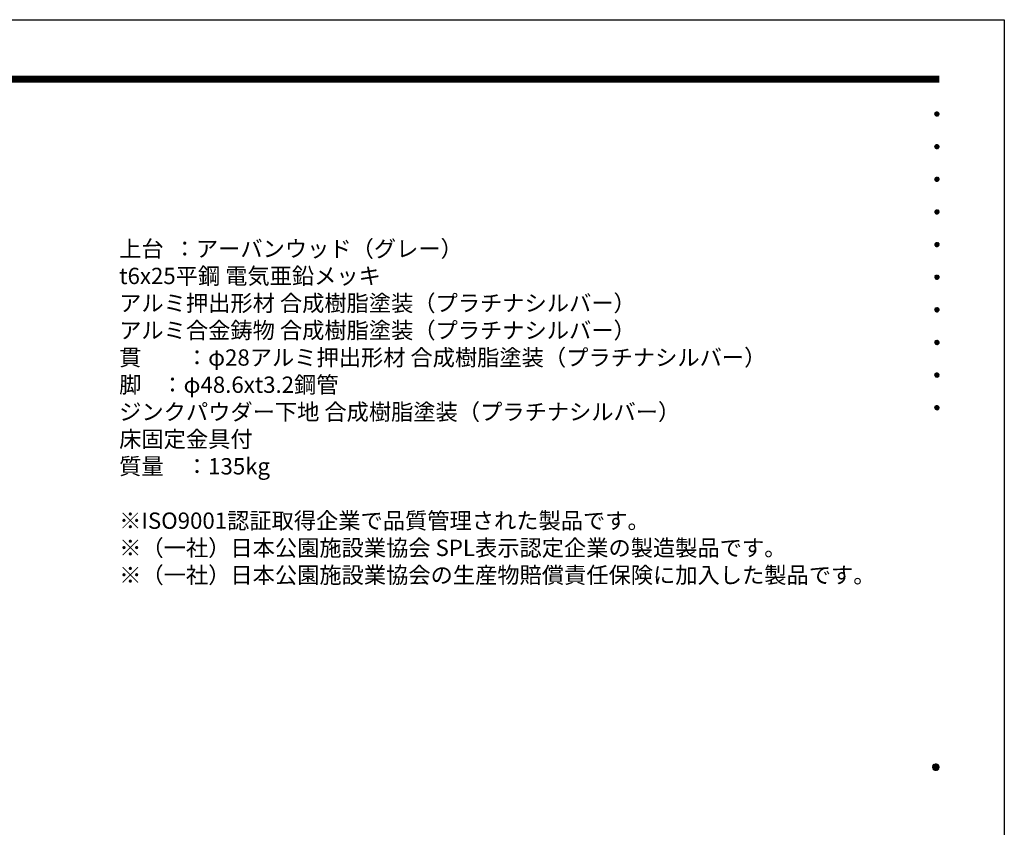
# Model space of a CAD drawing. Extents: x 0 to 6300, y 0 to 4455.
# Drawn here: x 3583 to 6300, y 2228 to 4455 of the extents above; entities that cross this region are included whole.
import ezdxf
from ezdxf.enums import TextEntityAlignment as Align

# ---------------------------------------------------------------- set-up
doc = ezdxf.new("R2010")
doc.units = 0
doc.header["$LTSCALE"] = 4.5
doc.layers.get('0').update_dxf_attribs({"linetype": 'CONTINUOUS'})
doc.layers.get('DEFPOINTS').update_dxf_attribs({"linetype": 'CONTINUOUS'})
doc.layers.add('P_3TEXT', color=60, linetype='CONTINUOUS')
doc.layers.add('P_5DRAWFRAME', color=104, linetype='CONTINUOUS')
doc.styles.add('BIGFONT', font='simplex.shx', dxfattribs={"bigfont": 'bigfont.shx'})

# ---------------------------------------------------------------- blocks, each defined once
blk = doc.blocks.new('DFP3')
at = {"color": 0}
for p, q in [((21.5, 286.6), (408, 286.6)), ((21.5, 286.55), (408, 286.55)), ((21.5, 286.5), (408, 286.5)), ((21.5, 286.45), (408, 286.45)), ((21.5, 286.4), (408, 286.4)), ((408, 286.35), (21.5, 286.35)), ((21.5, 286.3), (408, 286.3)), ((408, 286.25), (21.5, 286.25)), ((21.5, 286.2), (408, 286.2)), ((408, 286.15), (21.5, 286.15)), ((21.5, 286.1), (408, 286.1)), ((21.5, 286.05), (408, 286.05)), ((21.5, 286), (408, 286)), ((21.5, 285.95), (408, 285.95)), ((21.5, 285.9), (408, 285.9)), ((21.5, 285.85), (408, 285.85)), ((21.5, 285.8), (408, 285.8)), ((21.5, 285.75), (408, 285.75)), ((21.5, 285.7), (408, 285.7)), ((408, 285.65), (21.5, 285.65)), ((21.5, 285.6), (408, 285.6)), ((407.2, 279.65), (407.6, 280.05)), ((407.2, 279.65), (407.6, 279.25)), ((407.21, 279.73), (407.52, 280.04)), ((407.21, 279.58), (407.67, 280.04)), ((407.21, 279.72), (407.67, 279.26)), ((407.21, 279.57), (407.52, 279.26)), ((407.22, 279.53), (407.72, 280.03)), ((407.22, 279.77), (407.72, 279.27)), ((407.24, 279.48), (407.77, 280.01)), ((407.24, 279.82), (407.77, 279.29)), ((407.25, 279.84), (407.41, 280)), ((407.25, 279.46), (407.41, 279.3)), ((407.26, 279.43), (407.82, 279.99)), ((407.26, 279.87), (407.82, 279.31)), ((407.29, 279.39), (407.86, 279.96)), ((407.29, 279.91), (407.86, 279.34)), ((407.33, 279.94), (407.89, 279.38)), ((407.33, 279.36), (407.89, 279.92)), ((407.37, 279.98), (407.93, 279.42)), ((407.37, 279.32), (407.93, 279.88)), ((407.41, 280), (407.95, 279.46)), ((407.41, 279.3), (407.95, 279.84)), ((407.46, 280.03), (407.98, 279.51)), ((407.46, 279.27), (407.98, 279.79)), ((407.52, 280.04), (407.99, 279.57)), ((407.52, 279.26), (407.99, 279.73)), ((407.58, 280.05), (408, 279.63)), ((407.58, 279.25), (408, 279.67)), ((407.65, 280.05), (408, 279.7)), ((407.65, 279.25), (408, 279.6)), ((407.75, 280.02), (407.97, 279.8)), ((407.75, 279.28), (407.97, 279.5)), ((407.2, 273.65), (407.6, 274.05)), ((407.2, 273.65), (407.6, 273.25)), ((407.21, 273.73), (407.52, 274.04)), ((407.21, 273.58), (407.67, 274.04)), ((407.21, 273.72), (407.67, 273.26)), ((407.21, 273.57), (407.52, 273.26)), ((407.22, 273.53), (407.72, 274.03)), ((407.22, 273.77), (407.72, 273.27)), ((407.24, 273.48), (407.77, 274.01)), ((407.24, 273.82), (407.77, 273.29)), ((407.25, 273.84), (407.41, 274)), ((407.26, 273.43), (407.82, 273.99)), ((407.26, 273.87), (407.82, 273.31)), ((407.29, 273.39), (407.86, 273.96)), ((407.29, 273.91), (407.86, 273.34)), ((407.33, 273.94), (407.89, 273.38)), ((407.33, 273.36), (407.89, 273.92)), ((407.37, 273.98), (407.93, 273.42)), ((407.37, 273.32), (407.93, 273.88)), ((407.41, 274), (407.95, 273.46)), ((407.41, 273.3), (407.95, 273.84)), ((407.46, 274.03), (407.98, 273.51)), ((407.46, 273.27), (407.98, 273.79)), ((407.52, 274.04), (407.99, 273.57)), ((407.52, 273.26), (407.99, 273.73)), ((407.58, 274.05), (408, 273.63)), ((407.58, 273.25), (408, 273.67)), ((407.65, 274.05), (408, 273.7)), ((407.65, 273.25), (408, 273.6)), ((407.75, 274.02), (407.97, 273.8)), ((407.25, 273.46), (407.41, 273.3)), ((407.75, 273.28), (407.97, 273.5)), ((407.2, 267.65), (407.6, 268.05)), ((407.2, 267.65), (407.6, 267.25)), ((407.21, 267.73), (407.52, 268.04)), ((407.21, 267.58), (407.67, 268.04)), ((407.21, 267.72), (407.67, 267.26)), ((407.21, 267.57), (407.52, 267.26)), ((407.22, 267.53), (407.72, 268.03)), ((407.22, 267.77), (407.72, 267.27)), ((407.24, 267.48), (407.77, 268.01)), ((407.24, 267.82), (407.77, 267.29)), ((407.25, 267.84), (407.41, 268)), ((407.25, 267.46), (407.41, 267.3)), ((407.26, 267.43), (407.82, 267.99)), ((407.26, 267.87), (407.82, 267.31)), ((407.29, 267.39), (407.86, 267.96)), ((407.29, 267.91), (407.86, 267.34)), ((407.33, 267.94), (407.89, 267.38)), ((407.33, 267.36), (407.89, 267.92)), ((407.37, 267.98), (407.93, 267.42)), ((407.37, 267.32), (407.93, 267.88)), ((407.41, 268), (407.95, 267.46)), ((407.41, 267.3), (407.95, 267.84)), ((407.46, 268.03), (407.98, 267.51)), ((407.46, 267.27), (407.98, 267.79)), ((407.52, 268.04), (407.99, 267.57)), ((407.52, 267.26), (407.99, 267.73)), ((407.58, 268.05), (408, 267.63)), ((407.58, 267.25), (408, 267.67)), ((407.65, 268.05), (408, 267.7)), ((407.65, 267.25), (408, 267.6)), ((407.75, 268.02), (407.97, 267.8)), ((407.75, 267.28), (407.97, 267.5)), ((407.2, 261.65), (407.6, 262.05)), ((407.2, 261.65), (407.6, 261.25)), ((407.21, 261.73), (407.52, 262.04)), ((407.21, 261.58), (407.67, 262.04)), ((407.21, 261.72), (407.67, 261.26)), ((407.21, 261.57), (407.52, 261.26)), ((407.22, 261.53), (407.72, 262.03)), ((407.22, 261.77), (407.72, 261.27)), ((407.24, 261.48), (407.77, 262.01)), ((407.24, 261.82), (407.77, 261.29)), ((407.25, 261.84), (407.41, 262)), ((407.25, 261.46), (407.41, 261.3)), ((407.26, 261.43), (407.82, 261.99)), ((407.26, 261.87), (407.82, 261.31)), ((407.29, 261.39), (407.86, 261.96)), ((407.29, 261.91), (407.86, 261.34)), ((407.33, 261.94), (407.89, 261.38)), ((407.33, 261.36), (407.89, 261.92)), ((407.37, 261.98), (407.93, 261.42)), ((407.37, 261.32), (407.93, 261.88)), ((407.41, 262), (407.95, 261.46)), ((407.41, 261.3), (407.95, 261.84)), ((407.46, 262.03), (407.98, 261.51)), ((407.46, 261.27), (407.98, 261.79)), ((407.52, 262.04), (407.99, 261.57)), ((407.52, 261.26), (407.99, 261.73)), ((407.58, 262.05), (408, 261.63)), ((407.58, 261.25), (408, 261.67)), ((407.65, 262.05), (408, 261.7)), ((407.65, 261.25), (408, 261.6)), ((407.75, 262.02), (407.97, 261.8)), ((407.75, 261.28), (407.97, 261.5)), ((407.2, 255.65), (407.6, 256.05)), ((407.2, 255.65), (407.6, 255.25)), ((407.21, 255.73), (407.52, 256.04)), ((407.21, 255.58), (407.67, 256.04)), ((407.21, 255.72), (407.67, 255.26)), ((407.21, 255.57), (407.52, 255.26)), ((407.22, 255.53), (407.72, 256.03)), ((407.22, 255.77), (407.72, 255.27)), ((407.24, 255.48), (407.77, 256.01)), ((407.24, 255.82), (407.77, 255.29)), ((407.25, 255.84), (407.41, 256)), ((407.25, 255.46), (407.41, 255.3)), ((407.26, 255.43), (407.82, 255.99)), ((407.26, 255.87), (407.82, 255.31)), ((407.29, 255.39), (407.86, 255.96)), ((407.29, 255.91), (407.86, 255.34)), ((407.33, 255.94), (407.89, 255.38)), ((407.33, 255.36), (407.89, 255.92)), ((407.37, 255.98), (407.93, 255.42)), ((407.37, 255.32), (407.93, 255.88)), ((407.41, 256), (407.95, 255.46)), ((407.41, 255.3), (407.95, 255.84)), ((407.46, 256.03), (407.98, 255.51)), ((407.46, 255.27), (407.98, 255.79)), ((407.52, 256.04), (407.99, 255.57)), ((407.52, 255.26), (407.99, 255.73)), ((407.58, 256.05), (408, 255.63)), ((407.58, 255.25), (408, 255.67)), ((407.65, 256.05), (408, 255.7)), ((407.65, 255.25), (408, 255.6)), ((407.75, 256.02), (407.97, 255.8)), ((407.75, 255.28), (407.97, 255.5)), ((407.2, 249.65), (407.6, 250.05)), ((407.21, 249.73), (407.52, 250.04)), ((407.21, 249.58), (407.67, 250.04)), ((407.22, 249.53), (407.72, 250.03)), ((407.24, 249.48), (407.77, 250.01)), ((407.41, 250), (407.95, 249.46)), ((407.46, 250.03), (407.98, 249.51)), ((407.52, 250.04), (407.99, 249.57)), ((407.58, 250.05), (408, 249.63)), ((407.65, 250.05), (408, 249.7)), ((407.75, 250.02), (407.97, 249.8)), ((407.2, 249.65), (407.6, 249.25)), ((407.21, 249.72), (407.67, 249.26)), ((407.21, 249.57), (407.52, 249.26)), ((407.22, 249.77), (407.72, 249.27)), ((407.24, 249.82), (407.77, 249.29)), ((407.25, 249.84), (407.41, 250)), ((407.25, 249.46), (407.41, 249.3)), ((407.26, 249.43), (407.82, 249.99)), ((407.26, 249.87), (407.82, 249.31)), ((407.29, 249.39), (407.86, 249.96)), ((407.29, 249.91), (407.86, 249.34)), ((407.33, 249.94), (407.89, 249.38)), ((407.33, 249.36), (407.89, 249.92)), ((407.37, 249.98), (407.93, 249.42)), ((407.37, 249.32), (407.93, 249.88)), ((407.41, 249.3), (407.95, 249.84)), ((407.46, 249.27), (407.98, 249.79)), ((407.52, 249.26), (407.99, 249.73)), ((407.58, 249.25), (408, 249.67)), ((407.65, 249.25), (408, 249.6)), ((407.75, 249.28), (407.97, 249.5)), ((407.2, 243.65), (407.6, 244.05)), ((407.2, 243.65), (407.6, 243.25)), ((407.21, 243.73), (407.52, 244.04)), ((407.21, 243.58), (407.67, 244.04)), ((407.21, 243.72), (407.67, 243.26)), ((407.21, 243.57), (407.52, 243.26)), ((407.22, 243.53), (407.72, 244.03)), ((407.22, 243.77), (407.72, 243.27)), ((407.24, 243.48), (407.77, 244.01)), ((407.24, 243.82), (407.77, 243.29)), ((407.25, 243.84), (407.41, 244)), ((407.25, 243.46), (407.41, 243.3)), ((407.26, 243.43), (407.82, 243.99)), ((407.26, 243.87), (407.82, 243.31)), ((407.29, 243.39), (407.86, 243.96)), ((407.29, 243.91), (407.86, 243.34)), ((407.33, 243.94), (407.89, 243.38)), ((407.33, 243.36), (407.89, 243.92)), ((407.37, 243.98), (407.93, 243.42)), ((407.37, 243.32), (407.93, 243.88)), ((407.41, 244), (407.95, 243.46)), ((407.41, 243.3), (407.95, 243.84)), ((407.46, 244.03), (407.98, 243.51)), ((407.46, 243.27), (407.98, 243.79)), ((407.52, 244.04), (407.99, 243.57)), ((407.52, 243.26), (407.99, 243.73)), ((407.58, 244.05), (408, 243.63)), ((407.58, 243.25), (408, 243.67)), ((407.65, 244.05), (408, 243.7)), ((407.65, 243.25), (408, 243.6)), ((407.75, 244.02), (407.97, 243.8)), ((407.75, 243.28), (407.97, 243.5)), ((407.2, 237.65), (407.6, 238.05)), ((407.2, 237.65), (407.6, 237.25)), ((407.21, 237.73), (407.52, 238.04)), ((407.21, 237.58), (407.67, 238.04)), ((407.21, 237.72), (407.67, 237.26)), ((407.21, 237.57), (407.52, 237.26)), ((407.22, 237.53), (407.72, 238.03)), ((407.22, 237.77), (407.72, 237.27)), ((407.24, 237.48), (407.77, 238.01)), ((407.24, 237.82), (407.77, 237.29)), ((407.25, 237.84), (407.41, 238)), ((407.25, 237.46), (407.41, 237.3)), ((407.26, 237.43), (407.82, 237.99)), ((407.26, 237.87), (407.82, 237.31)), ((407.29, 237.39), (407.86, 237.96)), ((407.29, 237.91), (407.86, 237.34)), ((407.33, 237.94), (407.89, 237.38)), ((407.33, 237.36), (407.89, 237.92)), ((407.37, 237.98), (407.93, 237.42)), ((407.37, 237.32), (407.93, 237.88)), ((407.41, 238), (407.95, 237.46)), ((407.41, 237.3), (407.95, 237.84)), ((407.46, 238.03), (407.98, 237.51)), ((407.46, 237.27), (407.98, 237.79)), ((407.52, 238.04), (407.99, 237.57)), ((407.52, 237.26), (407.99, 237.73)), ((407.58, 238.05), (408, 237.63)), ((407.58, 237.25), (408, 237.67)), ((407.65, 238.05), (408, 237.7)), ((407.65, 237.25), (408, 237.6)), ((407.75, 238.02), (407.97, 237.8)), ((407.75, 237.28), (407.97, 237.5)), ((407.2, 231.65), (407.6, 232.05)), ((407.21, 231.73), (407.52, 232.04)), ((407.21, 231.58), (407.67, 232.04)), ((407.22, 231.53), (407.72, 232.03)), ((407.24, 231.48), (407.77, 232.01)), ((407.25, 231.84), (407.41, 232)), ((407.26, 231.43), (407.82, 231.99)), ((407.29, 231.39), (407.86, 231.96)), ((407.29, 231.91), (407.86, 231.34)), ((407.33, 231.94), (407.89, 231.38)), ((407.33, 231.36), (407.89, 231.92)), ((407.37, 231.98), (407.93, 231.42)), ((407.41, 232), (407.95, 231.46)), ((407.46, 232.03), (407.98, 231.51)), ((407.52, 232.04), (407.99, 231.57)), ((407.58, 232.05), (408, 231.63)), ((407.65, 232.05), (408, 231.7)), ((407.75, 232.02), (407.97, 231.8)), ((407.2, 231.65), (407.6, 231.25)), ((407.21, 231.72), (407.67, 231.26)), ((407.21, 231.57), (407.52, 231.26)), ((407.22, 231.77), (407.72, 231.27)), ((407.24, 231.82), (407.77, 231.29)), ((407.25, 231.46), (407.41, 231.3)), ((407.26, 231.87), (407.82, 231.31)), ((407.37, 231.32), (407.93, 231.88)), ((407.41, 231.3), (407.95, 231.84)), ((407.46, 231.27), (407.98, 231.79)), ((407.52, 231.26), (407.99, 231.73)), ((407.58, 231.25), (408, 231.67)), ((407.65, 231.25), (408, 231.6)), ((407.75, 231.28), (407.97, 231.5)), ((407.2, 225.65), (407.6, 226.05)), ((407.2, 225.65), (407.6, 225.25)), ((407.21, 225.73), (407.52, 226.04)), ((407.21, 225.58), (407.67, 226.04)), ((407.21, 225.72), (407.67, 225.26)), ((407.21, 225.57), (407.52, 225.26)), ((407.22, 225.53), (407.72, 226.03)), ((407.22, 225.77), (407.72, 225.27)), ((407.24, 225.48), (407.77, 226.01)), ((407.24, 225.82), (407.77, 225.29)), ((407.25, 225.84), (407.41, 226)), ((407.25, 225.46), (407.41, 225.3)), ((407.26, 225.43), (407.82, 225.99)), ((407.26, 225.87), (407.82, 225.31)), ((407.29, 225.39), (407.86, 225.96)), ((407.29, 225.91), (407.86, 225.34)), ((407.33, 225.94), (407.89, 225.38)), ((407.33, 225.36), (407.89, 225.92)), ((407.37, 225.98), (407.93, 225.42)), ((407.37, 225.32), (407.93, 225.88)), ((407.41, 226), (407.95, 225.46)), ((407.41, 225.3), (407.95, 225.84)), ((407.46, 226.03), (407.98, 225.51)), ((407.46, 225.27), (407.98, 225.79)), ((407.52, 226.04), (407.99, 225.57)), ((407.52, 225.26), (407.99, 225.73)), ((407.58, 226.05), (408, 225.63)), ((407.58, 225.25), (408, 225.67)), ((407.65, 226.05), (408, 225.7)), ((407.65, 225.25), (408, 225.6)), ((407.75, 226.02), (407.97, 225.8)), ((407.75, 225.28), (407.97, 225.5)), ((406.8, 159.55), (407.4, 160.15)), ((406.8, 159.48), (407.47, 160.15)), ((406.8, 159.63), (407.32, 160.15)), ((406.8, 159.62), (407.47, 158.95)), ((406.8, 159.55), (407.4, 158.95)), ((406.8, 159.47), (407.32, 158.95)), ((406.81, 159.42), (407.53, 160.14)), ((406.81, 159.68), (407.53, 158.96)), ((406.82, 159.71), (407.24, 160.13)), ((406.83, 159.37), (407.58, 160.12)), ((406.83, 159.73), (407.58, 158.98)), ((406.85, 159.32), (407.63, 160.1)), ((406.85, 159.78), (407.63, 159)), ((406.87, 159.27), (407.68, 160.08)), ((406.87, 159.83), (407.12, 160.08)), ((406.87, 159.83), (407.68, 159.02)), ((406.9, 159.22), (407.73, 160.05)), ((406.9, 159.88), (407.73, 159.05)), ((406.93, 159.18), (407.77, 160.02)), ((406.93, 159.92), (407.77, 159.08)), ((406.96, 159.14), (407.81, 159.99)), ((406.96, 159.96), (407.81, 159.11)), ((406.99, 159.99), (407.84, 159.14)), ((406.99, 159.11), (407.84, 159.96)), ((407.03, 160.02), (407.87, 159.18)), ((407.03, 159.08), (407.87, 159.92)), ((407.07, 160.05), (407.9, 159.22)), ((407.07, 159.05), (407.9, 159.88)), ((407.12, 160.08), (407.93, 159.27)), ((407.12, 159.02), (407.93, 159.83)), ((407.17, 160.1), (407.95, 159.32)), ((407.17, 159), (407.95, 159.78)), ((407.22, 160.12), (407.97, 159.37)), ((407.22, 158.98), (407.97, 159.73)), ((407.27, 160.14), (407.99, 159.42)), ((407.27, 158.96), (407.99, 159.68)), ((407.33, 160.15), (408, 159.48)), ((407.33, 158.95), (408, 159.62)), ((407.4, 160.15), (408, 159.55)), ((407.4, 158.95), (408, 159.55)), ((407.48, 160.14), (407.99, 159.63)), ((407.48, 158.96), (407.99, 159.47)), ((407.57, 160.13), (407.98, 159.72)), ((407.69, 160.08), (407.93, 159.84)), ((406.82, 159.39), (407.24, 158.97)), ((406.87, 159.27), (407.12, 159.02)), ((407.57, 158.97), (407.98, 159.38)), ((407.69, 159.02), (407.93, 159.26))]:
    blk.add_line(p, q, dxfattribs=at)
at = {"layer": 'DEFPOINTS', "color": 0}
for p, q in [((0, 297), (420, 297)), ((420, 297), (420, 0))]:
    blk.add_line(p, q, dxfattribs=at)
at = {"color": 83, "style": 'BIGFONT'}
for tag, height, p in [('PROJECT1', 4, (283.38, 25.6)), ('DATE', 3, (344.68, 25.84)), ('SCALE', 3, (379.68, 25.84)), ('PROJECT2', 4, (284.2, 17.84)), ('PROJECT3', 4, (284.2, 10.57)), ('DWGNO', 3, (358.68, 10.57))]:
    blk.add_attdef(tag, text='', height=height, dxfattribs=at).set_placement(p, align=Align.BOTTOM_CENTER)
at = {"color": 83, "ltscale": 0.5, "style": 'BIGFONT', "flags": 8}
for tag, p in [('REV04', (26.47, 27.61)), ('REV03', (26.47, 21.7)), ('REV02', (26.47, 15.58)), ('REV01', (26.47, 10.33))]:
    blk.add_attdef(tag, text='', height=2, dxfattribs=at).set_placement(p, align=Align.BOTTOM_LEFT)
for tag, p in [('REVD4', (80.98, 27.61)), ('R4D', (92.67, 27.61)), ('R4C', (101.8, 27.61)), ('R4A', (110.92, 27.61)), ('REVD3', (80.98, 21.7)), ('R3D', (92.67, 21.7)), ('R3C', (101.8, 21.7)), ('R3A', (110.92, 21.7)), ('REVD2', (80.98, 15.58)), ('R2D', (92.67, 15.58)), ('R2C', (101.8, 15.58)), ('R2A', (110.92, 15.58)), ('REVD1', (80.98, 10.33)), ('R1D', (92.67, 10.33)), ('R1C', (101.8, 10.33)), ('R1A', (110.92, 10.33))]:
    blk.add_attdef(tag, text='', height=2, dxfattribs=at).set_placement(p, align=Align.BOTTOM_CENTER)

msp = doc.modelspace()

# ---------------------------------------------------------------- block references
at = {"layer": 'P_5DRAWFRAME', "xscale": 15, "yscale": 15, "zscale": 15}
msp.add_blockref('DFP3', (0, 0), dxfattribs=at)

# ---------------------------------------------------------------- texts
at = {"layer": 'P_3TEXT', "insert": (3857.15, 3845.74), "char_height": 45, "attachment_point": 1, "style": 'BIGFONT'}
msp.add_mtext('上台  ：アーバンウッド（グレー） \\P\u3000\u3000\u3000\u3000t6x25平鋼 電気亜鉛メッキ\\P        アルミ押出形材 合成樹脂塗装（プラチナシルバー） \\P        アルミ合金鋳物 合成樹脂塗装（プラチナシルバー）\\P貫\u3000\u3000：φ28アルミ押出形材 合成樹脂塗装（プラチナシルバー）\\P脚    ：φ48.6xt3.2鋼管\\P\u3000\u3000\u3000\u3000ジンクパウダー下地 合成樹脂塗装（プラチナシルバー） \\P\u3000\u3000\u3000\u3000床固定金具付    \\P質量\u3000：135kg\\P\\P※ISO9001認証取得企業で品質管理された製品です。\\P※（一社）日本公園施設業協会 SPL表示認定企業の製造製品です。\\P※（一社）日本公園施設業協会の生産物賠償責任保険に加入した製品です。', dxfattribs=at)

doc.saveas('drawing.dxf')
